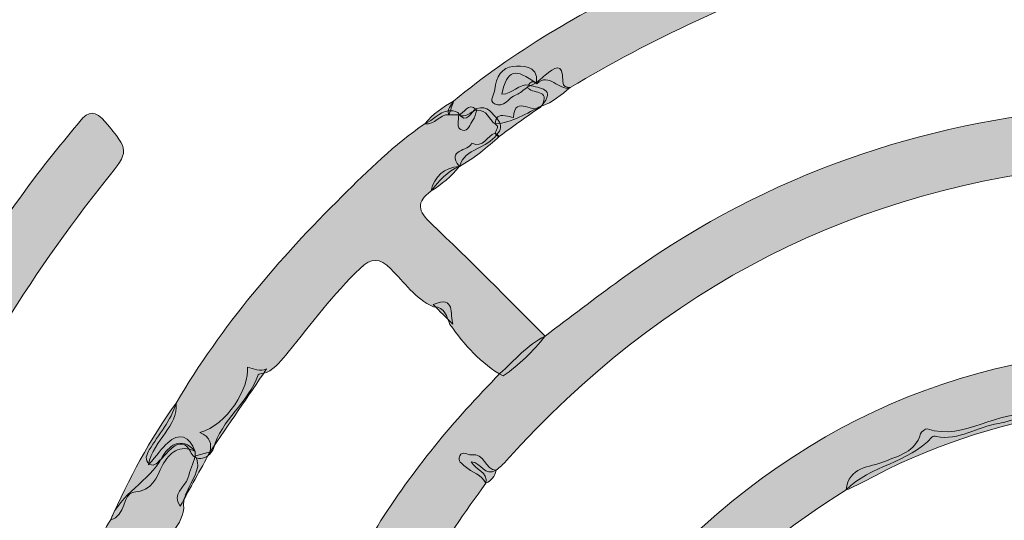
# Model space of a CAD drawing. Units: centimetres. Extents: x -160 to 240, y -223 to 178.
# Drawn here: x -99 to 21, y 39 to 101 of the extents above; entities that cross this region are included whole.
import ezdxf

# ---------------------------------------------------------------- set-up
doc = ezdxf.new("R2010")
doc.units = ezdxf.units.CM
doc.header["$MEASUREMENT"] = 0
doc.layers.add('Layer 1', color=7, linetype='Continuous')

# ---------------------------------------------------------------- blocks, each defined once
blk = doc.blocks.new('block 2')
at = {"layer": 'Layer 1', "true_color": 0x2983bc}
h = blk.add_hatch(color=142, dxfattribs=at)
h.dxf.hatch_style = 2
edge = h.paths.add_edge_path()
edge.add_spline(control_points=[(-41.03, 87.82), (-41.79, 88.36), (-42.02, 89.62), (-43.28, 89.5), (-44.05, 89.39), (-44.61, 88.46), (-45.53, 88.94), (-45.91, 88.94), (-46.29, 88.94), (-46.66, 88.95), (-46.98, 89.67), (-46.38, 90.09), (-46.1, 90.61), (-38.73, 96.68), (-30.61, 101.51), (-21.95, 105.48), (-20.8, 104.74), (-19.97, 103.57), (-18.45, 103.13), (-20.1, 103.84), (-17.87, 105.88), (-19.84, 106.47), (-18.28, 107.49), (-16.61, 108.26), (-14.8, 108.72), (-13.98, 109.02), (-13.29, 108.94), (-13.09, 107.95), (-12.82, 106.66), (-12.18, 107.58), (-11.67, 107.68), (-10.2, 107.22), (-9.77, 106.21), (-10.11, 104.86), (-7.62, 106.03), (-5.05, 107.25), (-6.51, 110.86), (-6.39, 111.27), (-6.15, 111.55), (-5.71, 111.63), (-3.28, 111.53), (-1.38, 109.98), (0.81, 109.21), (0.99, 108.83), (0.99, 108.45), (0.79, 108.08), (-0.5, 107.62), (-1.96, 107.92), (-3.2, 107.22), (-3.56, 107.11), (-3.03, 106.73), (-3.24, 107.04), (-3.28, 107.11), (-3.21, 107.18), (-3.03, 107.22), (-2.15, 107.42), (-1.31, 108), (-0.34, 107.53), (-0.24, 107.27), (-0.27, 107.04), (-0.45, 106.82), (-11.43, 103.06), (-21.92, 98.24), (-31.88, 92.26), (-33.31, 91.81), (-34.4, 94.21), (-35.95, 92.74), (-38.59, 94.74), (-39.6, 94.44), (-40.19, 91.45), (-38.94, 91.44), (-38.15, 92.8), (-36.86, 92.58), (-35.67, 92.12), (-33.45, 92.25), (-35.38, 90.01), (-35.38, 90.01), (-35.35, 90.03), (-35.35, 90.03), (-37.19, 89.15), (-38.91, 87.98), (-41.03, 87.82)], knot_values=[0, 0, 0, 0, 1, 1, 1, 2, 2, 2, 3, 3, 3, 4, 4, 4, 5, 5, 5, 6, 6, 6, 7, 7, 7, 8, 8, 8, 9, 9, 9, 10, 10, 10, 11, 11, 11, 12, 12, 12, 13, 13, 13, 14, 14, 14, 15, 15, 15, 16, 16, 16, 17, 17, 17, 18, 18, 18, 19, 19, 19, 20, 20, 20, 21, 21, 21, 22, 22, 22, 23, 23, 23, 24, 24, 24, 25, 25, 25, 26, 26, 26, 27, 27, 27, 27], degree=3, periodic=1)
at = {"layer": 'Layer 1', "true_color": 0x2e83c1}
h = blk.add_hatch(color=145, dxfattribs=at)
h.dxf.hatch_style = 2
edge = h.paths.add_edge_path()
edge.add_spline(control_points=[(-35.97, 92.88), (-36.34, 92.7), (-36.71, 92.51), (-37.09, 92.32), (-37.54, 92), (-37.95, 91.58), (-38.46, 91.4), (-39.36, 91.05), (-39.98, 89.72), (-41.11, 90.3), (-41.86, 90.69), (-41.07, 91.45), (-41.05, 92.05), (-41, 93.52), (-40.1, 94.77), (-38.85, 94.84), (-37.83, 94.89), (-35.78, 95.17), (-35.97, 92.88)], knot_values=[0, 0, 0, 0, 1, 1, 1, 2, 2, 2, 3, 3, 3, 4, 4, 4, 5, 5, 5, 6, 6, 6, 6], degree=3, periodic=1)
at = {"layer": 'Layer 1', "true_color": 0x2f87ba}
h = blk.add_hatch(color=145, dxfattribs=at)
h.dxf.hatch_style = 2
edge = h.paths.add_edge_path()
edge.add_spline(control_points=[(-35.38, 90.01), (-34.11, 92.14), (-36.66, 91.44), (-37.09, 92.32), (-36.87, 92.81), (-36.59, 93.18), (-35.97, 92.88), (-35.63, 93.17), (-35.29, 93.46), (-34.95, 93.75), (-33.8, 94.74), (-32.7, 95.5), (-32.77, 93), (-32.78, 92.31), (-32.28, 92.38), (-31.88, 92.26), (-32.97, 91.39), (-34.01, 90.45), (-35.38, 90.01)], knot_values=[0, 0, 0, 0, 1, 1, 1, 2, 2, 2, 3, 3, 3, 4, 4, 4, 5, 5, 5, 6, 6, 6, 6], degree=3, periodic=1)
at = {"layer": 'Layer 1', "true_color": 0xfdda39}
h = blk.add_hatch(color=40, dxfattribs=at)
h.dxf.hatch_style = 2
edge = h.paths.add_edge_path()
edge.add_spline(control_points=[(138.12, 16.86), (133.77, 26.85), (128.45, 36.25), (121.42, 44.62), (108.3, 60.24), (92.21, 71.48), (72.74, 77.8), (59.32, 82.16), (45.61, 84.01), (31.54, 82.74), (3.04, 80.15), (-20.62, 67.95), (-39.68, 46.68), (-40.04, 46.27), (-40.48, 45.92), (-40.89, 45.54), (-42.28, 44.7), (-42.73, 46.47), (-43.95, 46.58), (-43.48, 45.56), (-41.82, 45.37), (-42.17, 43.95), (-47.24, 36.89), (-52.15, 29.75), (-55.74, 21.77), (-60.45, 11.28), (-63.45, 0.43), (-64.84, -11.02), (-66.42, -23.96), (-65.28, -36.64), (-62.13, -49.14), (-58.82, -62.22), (-53.05, -74.26), (-44.95, -85.08), (-31.16, -103.52), (-13.27, -116.31), (8.67, -123.36), (10.45, -123.93), (12.26, -124.41), (14.07, -124.88), (14.95, -125.1), (16.17, -124.94), (16.26, -126.17), (16.41, -128.11), (16.75, -130.14), (16.01, -131.99), (15.7, -132.76), (14.65, -132.13), (13.96, -131.98), (3.1, -129.6), (-6.99, -125.32), (-16.65, -119.85), (-23.18, -116.16), (-28.92, -111.38), (-34.92, -106.95), (-37.13, -105.88), (-38.62, -103.94), (-40.44, -102.41), (-57.3, -85.13), (-67.83, -64.57), (-71.88, -40.83), (-73.68, -30.29), (-73.79, -19.66), (-72.46, -8.95), (-70.31, 8.29), (-64.54, 24.13), (-55.36, 38.76), (-51.12, 45.51), (-46.06, 51.67), (-40.44, 57.34), (-38.66, 58.93), (-37.14, 60.84), (-34.94, 61.93), (-31.89, 64.22), (-28.86, 66.53), (-25.78, 68.78), (-9.38, 80.74), (8.96, 87.6), (29.15, 89.51), (58.95, 92.34), (85.71, 84.36), (109.35, 66.24), (124.49, 54.64), (135.65, 39.75), (143.4, 22.32), (143.58, 21.91), (143.57, 21.42), (143.65, 20.96), (144.17, 18.42), (145.78, 16.2), (145.79, 13.51), (145.7, 13.25), (145.56, 13.01), (145.37, 12.81), (142.65, 11.96), (142.02, 13.66), (141.66, 15.79), (141.6, 16.2), (141.73, 17.11), (140.8, 16.71), (140.49, 16.58), (140.54, 16.06), (140.5, 15.7), (140.46, 15.43), (140.34, 15.21), (140.15, 15.03), (138.59, 14.66), (138.73, 16.17), (138.12, 16.86)], knot_values=[0, 0, 0, 0, 1, 1, 1, 2, 2, 2, 3, 3, 3, 4, 4, 4, 5, 5, 5, 6, 6, 6, 7, 7, 7, 8, 8, 8, 9, 9, 9, 10, 10, 10, 11, 11, 11, 12, 12, 12, 13, 13, 13, 14, 14, 14, 15, 15, 15, 16, 16, 16, 17, 17, 17, 18, 18, 18, 19, 19, 19, 20, 20, 20, 21, 21, 21, 22, 22, 22, 23, 23, 23, 24, 24, 24, 25, 25, 25, 26, 26, 26, 27, 27, 27, 28, 28, 28, 29, 29, 29, 30, 30, 30, 31, 31, 31, 32, 32, 32, 33, 33, 33, 34, 34, 34, 35, 35, 35, 36, 36, 36, 36], degree=3, periodic=1)
at = {"layer": 'Layer 1', "true_color": 0x2f87ba}
h = blk.add_hatch(color=145, dxfattribs=at)
h.dxf.hatch_style = 2
edge = h.paths.add_edge_path()
edge.add_spline(control_points=[(-41.03, 87.82), (-40.97, 88.59), (-40.62, 89), (-39.79, 88.83), (-39.45, 88.76), (-39.11, 88.68), (-38.77, 88.61), (-38.69, 91.64), (-36.13, 88.69), (-35.35, 90.03), (-37.07, 88.79), (-38.79, 87.56), (-40.51, 86.32), (-40.76, 86.34), (-40.94, 86.46), (-41.03, 86.7), (-40.98, 87.07), (-40.4, 87.44), (-41.03, 87.82)], knot_values=[0, 0, 0, 0, 1, 1, 1, 2, 2, 2, 3, 3, 3, 4, 4, 4, 5, 5, 5, 6, 6, 6, 6], degree=3, periodic=1)
at = {"layer": 'Layer 1', "true_color": 0x3384b7}
h = blk.add_hatch(color=145, dxfattribs=at)
h.dxf.hatch_style = 2
edge = h.paths.add_edge_path()
edge.add_spline(control_points=[(-46.1, 90.61), (-46.28, 90.05), (-46.47, 89.5), (-46.66, 88.95), (-47.81, 89.04), (-48.39, 87.64), (-49.59, 87.86), (-48.62, 89.02), (-47.42, 89.89), (-46.1, 90.61)], knot_values=[0, 0, 0, 0, 1, 1, 1, 2, 2, 2, 3, 3, 3, 3], degree=3, periodic=1)
h = blk.add_hatch(color=145, dxfattribs=at)
h.dxf.hatch_style = 2
edge = h.paths.add_edge_path()
edge.add_spline(control_points=[(-45.53, 88.94), (-44.75, 88.98), (-44.37, 90.68), (-43.28, 89.5), (-43.43, 89.08), (-43.48, 88.58), (-43.75, 88.27), (-44.14, 87.83), (-44.29, 86.84), (-45.01, 87.05), (-45.93, 87.31), (-45.38, 88.29), (-45.53, 88.94)], knot_values=[0, 0, 0, 0, 1, 1, 1, 2, 2, 2, 3, 3, 3, 4, 4, 4, 4], degree=3, periodic=1)
at = {"layer": 'Layer 1', "true_color": 0xcb5b91}
h = blk.add_hatch(color=233, dxfattribs=at)
h.dxf.hatch_style = 2
edge = h.paths.add_edge_path()
edge.add_spline(control_points=[(-129.5, -50.86), (-130.13, -49.78), (-130.02, -48.59), (-130.03, -47.41), (-130.73, -46.01), (-129.63, -44.37), (-130.62, -43.01), (-131.29, -40.14), (-131.45, -37.21), (-131.51, -34.27), (-131.2, -32.83), (-131.44, -31.37), (-131.37, -29.92), (-131.37, -25.65), (-132.01, -21.39), (-131.37, -17.13), (-131.4, -14.45), (-131.31, -11.77), (-131.41, -9.08), (-131.13, -6.74), (-131.4, -4.34), (-130.59, -2.06), (-130.13, -0.29), (-129.9, 1.52), (-129.94, 3.35), (-129.97, 4.21), (-130.04, 5.08), (-129.49, 5.83), (-128.76, 6.61), (-129.26, 7.54), (-129.16, 8.39), (-127.54, 17.9), (-125.16, 27.2), (-121.59, 36.18), (-121, 36.74), (-120.91, 37.49), (-120.85, 38.24), (-115.25, 53.98), (-107, 68.26), (-96.99, 81.57), (-95.3, 83.81), (-93.49, 85.96), (-91.72, 88.14), (-90.67, 89.45), (-89.76, 89.5), (-88.6, 88.09), (-85.67, 84.53), (-85.62, 84.59), (-88.46, 81.03), (-98.09, 68.97), (-106.06, 55.91), (-112.01, 41.65), (-112.33, 40.88), (-112.74, 40.14), (-113.12, 39.39), (-114.07, 38.21), (-114.32, 36.74), (-114.71, 35.34), (-114.73, 34.57), (-115, 33.88), (-115.45, 33.26), (-117.06, 33.8), (-117.87, 33.05), (-117.69, 31.53), (-117.39, 28.87), (-118.77, 27.8), (-121.08, 27.26), (-121.67, 27.12), (-122.79, 27.28), (-122.71, 26.19), (-122.64, 25.25), (-121.94, 24.76), (-120.96, 24.71), (-119.87, 24.66), (-119.28, 24), (-119.05, 22.97), (-119.01, 22.44), (-118.89, 21.9), (-119.24, 21.41), (-119.99, 18.38), (-120.75, 15.35), (-121.51, 12.32), (-121.75, 12.5), (-121.78, 12.78), (-121.83, 13.05), (-121.84, 12.84), (-121.82, 12.64), (-121.81, 12.44), (-121.81, 11.88), (-121.85, 11.33), (-121.75, 10.78), (-122.41, 7.13), (-123.06, 3.48), (-123.71, -0.16), (-123.38, 0.02), (-124.1, -0.32), (-123.92, 0.01), (-123.74, 0.34), (-123.93, 0.56), (-123.98, 0.19), (-124.13, -0.79), (-124.12, -1.78), (-123.95, -2.76), (-124.25, -5.43), (-124.11, -8.15), (-124.82, -10.78), (-125.59, -12.32), (-125.02, -13.97), (-125.19, -15.56), (-125.19, -20.52), (-125.2, -25.47), (-125.19, -30.42), (-125.45, -31.32), (-125.93, -31.1), (-126.29, -30.55), (-126.89, -29.64), (-126.75, -28.57), (-126.81, -27.55), (-127.04, -23.58), (-126.3, -19.6), (-126.73, -16.26), (-126.88, -23.06), (-126.46, -30.51), (-127.89, -37.91), (-126.7, -36.83), (-126.93, -35.51), (-126.79, -34.26), (-126.68, -33.2), (-126.99, -31.94), (-125.62, -31.38), (-124.75, -32.33), (-125.54, -33.7), (-124.8, -34.68), (-124.42, -35.64), (-124.85, -36.69), (-124.47, -37.66), (-124.22, -40.05), (-123.97, -42.45), (-123.72, -44.84), (-123.58, -45.51), (-123.09, -46.46), (-124.09, -46.62), (-124.82, -46.74), (-124.93, -45.74), (-124.86, -45.12), (-124.72, -43.82), (-125.84, -42.65), (-125.18, -41.33), (-125.65, -42.23), (-125.25, -43.06), (-125.03, -43.93), (-124.81, -44.74), (-124.8, -46.12), (-125.57, -46.12), (-127.73, -46.12), (-127.02, -47.29), (-126.61, -48.23), (-125.84, -50.01), (-126.38, -50.84), (-128.27, -50.92), (-128.67, -50.91), (-129.06, -50.51), (-129.5, -50.86)], knot_values=[0, 0, 0, 0, 1, 1, 1, 2, 2, 2, 3, 3, 3, 4, 4, 4, 5, 5, 5, 6, 6, 6, 7, 7, 7, 8, 8, 8, 9, 9, 9, 10, 10, 10, 11, 11, 11, 12, 12, 12, 13, 13, 13, 14, 14, 14, 15, 15, 15, 16, 16, 16, 17, 17, 17, 18, 18, 18, 19, 19, 19, 20, 20, 20, 21, 21, 21, 22, 22, 22, 23, 23, 23, 24, 24, 24, 25, 25, 25, 26, 26, 26, 27, 27, 27, 28, 28, 28, 29, 29, 29, 30, 30, 30, 31, 31, 31, 32, 32, 32, 33, 33, 33, 34, 34, 34, 35, 35, 35, 36, 36, 36, 37, 37, 37, 38, 38, 38, 39, 39, 39, 40, 40, 40, 41, 41, 41, 42, 42, 42, 43, 43, 43, 44, 44, 44, 45, 45, 45, 46, 46, 46, 47, 47, 47, 48, 48, 48, 49, 49, 49, 50, 50, 50, 51, 51, 51, 52, 52, 52, 53, 53, 53, 54, 54, 54, 54], degree=3, periodic=1)
at = {"layer": 'Layer 1', "true_color": 0x2883bd}
h = blk.add_hatch(color=142, dxfattribs=at)
h.dxf.hatch_style = 2
edge = h.paths.add_edge_path()
edge.add_spline(control_points=[(-34.94, 61.93), (-36.4, 60.04), (-38.09, 58.4), (-40.06, 57.05), (-42.79, 58.57), (-44.74, 60.87), (-46.55, 63.33), (-46.95, 64.3), (-47.11, 65.49), (-48.55, 65.5), (-50.78, 66.5), (-52.13, 68.49), (-53.77, 70.13), (-55.12, 71.48), (-56.09, 71.54), (-57.51, 70.18), (-60.78, 67.05), (-63.46, 63.45), (-66.3, 59.96), (-67.07, 59.01), (-67.78, 58.02), (-68.92, 57.47), (-69.26, 57.33), (-69.9, 57.34), (-69.95, 57.21), (-71.1, 53.79), (-74.47, 51.72), (-75.4, 48.19), (-75.51, 47.94), (-75.66, 47.71), (-75.84, 47.51), (-76.4, 47.01), (-77.01, 46.78), (-77.73, 47.17), (-77.92, 47.36), (-78.08, 47.58), (-78.21, 47.81), (-78.75, 48.91), (-79.53, 49), (-80.44, 48.28), (-80.95, 47.88), (-81.32, 47.33), (-81.8, 46.9), (-82.19, 46.54), (-82.59, 45.91), (-83.18, 46.3), (-83.87, 46.76), (-83.58, 47.45), (-83.24, 48.02), (-82.11, 49.91), (-80.59, 51.58), (-79.95, 53.75), (-74.42, 63.15), (-67.41, 71.37), (-59.68, 79.01), (-56.5, 82.16), (-53.32, 85.32), (-49.59, 87.86), (-48.57, 88.26), (-47.89, 89.28), (-46.73, 89.43), (-46.33, 89.48), (-45.94, 89.41), (-45.58, 89.21), (-44.41, 87.55), (-44.01, 89.39), (-43.28, 89.72), (-41.94, 90.11), (-41.36, 89.1), (-40.66, 88.3), (-40.2, 87.66), (-40.26, 87.06), (-40.84, 86.52), (-41.97, 84.79), (-44.71, 84.92), (-45.37, 82.63), (-45.37, 82.63), (-45.42, 82.65), (-45.42, 82.65), (-46.88, 82.01), (-47.89, 80.86), (-48.85, 79.65), (-50.68, 78.27), (-50.48, 77.19), (-48.8, 75.61), (-44.06, 71.17), (-39.54, 66.51), (-34.94, 61.93)], knot_values=[0, 0, 0, 0, 1, 1, 1, 2, 2, 2, 3, 3, 3, 4, 4, 4, 5, 5, 5, 6, 6, 6, 7, 7, 7, 8, 8, 8, 9, 9, 9, 10, 10, 10, 11, 11, 11, 12, 12, 12, 13, 13, 13, 14, 14, 14, 15, 15, 15, 16, 16, 16, 17, 17, 17, 18, 18, 18, 19, 19, 19, 20, 20, 20, 21, 21, 21, 22, 22, 22, 23, 23, 23, 24, 24, 24, 25, 25, 25, 26, 26, 26, 27, 27, 27, 28, 28, 28, 29, 29, 29, 29], degree=3, periodic=1)
at = {"layer": 'Layer 1', "true_color": 0x3384b7}
h = blk.add_hatch(color=145, dxfattribs=at)
h.dxf.hatch_style = 2
edge = h.paths.add_edge_path()
edge.add_spline(control_points=[(-41.03, 86.7), (-40.86, 86.57), (-40.68, 86.44), (-40.51, 86.32), (-42.02, 84.95), (-43.57, 83.63), (-45.38, 82.63), (-47.08, 84.76), (-44.24, 84.47), (-43.86, 85.49), (-42.45, 84.79), (-42.01, 86.39), (-41.03, 86.7)], knot_values=[0, 0, 0, 0, 1, 1, 1, 2, 2, 2, 3, 3, 3, 4, 4, 4, 4], degree=3, periodic=1)
h = blk.add_hatch(color=145, dxfattribs=at)
h.dxf.hatch_style = 2
edge = h.paths.add_edge_path()
edge.add_spline(control_points=[(-48.85, 79.65), (-48.43, 81.47), (-47.26, 82.45), (-45.42, 82.65), (-46.34, 81.39), (-47.54, 80.46), (-48.85, 79.65)], knot_values=[0, 0, 0, 0, 1, 1, 1, 2, 2, 2, 2], degree=3, periodic=1)
at = {"layer": 'Layer 1', "true_color": 0x3383b4}
h = blk.add_hatch(color=145, dxfattribs=at)
h.dxf.hatch_style = 2
edge = h.paths.add_edge_path()
edge.add_spline(control_points=[(-46.17, 63.36), (-46.97, 64.16), (-47.78, 64.96), (-48.58, 65.76), (-45.76, 66.98), (-46.63, 64.51), (-46.17, 63.36)], knot_values=[0, 0, 0, 0, 1, 1, 1, 2, 2, 2, 2], degree=3, periodic=1)
at = {"layer": 'Layer 1', "true_color": 0x4b9c3d}
h = blk.add_hatch(color=95, dxfattribs=at)
h.dxf.hatch_style = 2
edge = h.paths.add_edge_path()
edge.add_spline(control_points=[(-32.6, 1.14), (-34.53, 1.06), (-36.58, 1.58), (-38.21, 0.01), (-40.02, 2.17), (-37.83, 3.88), (-37.31, 5.63), (-36.76, 7.5), (-36.31, 9.49), (-35.4, 11.27), (-31.01, 21.93), (-24.28, 30.95), (-15.77, 38.6), (3.47, 55.94), (26.12, 62.52), (51.7, 59.56), (51.97, 59.53), (52.21, 59.35), (52.47, 59.25), (53.44, 58.04), (54.94, 58.82), (56.11, 58.3), (56.51, 58.12), (57.09, 58.39), (57.39, 57.94), (57.71, 57.45), (57.33, 57.09), (57.02, 56.75), (57.29, 56.55), (57.4, 56.86), (57.56, 56.95), (57.98, 57.17), (58.45, 57.5), (58.86, 57.35), (60.11, 56.89), (61.85, 58.04), (62.67, 56.2), (61.99, 54.91), (60.78, 54.09), (61.71, 52.01), (62.51, 50.24), (60.3, 51.01), (59.55, 51.24), (56.61, 52.1), (53.61, 52.6), (50.61, 53.13), (49.87, 53.26), (49.12, 53.17), (48.38, 53.22), (47.82, 53.25), (47.11, 53.26), (47.45, 54.11), (47.64, 54.58), (48.32, 55.04), (47.16, 54.54), (45.65, 53.9), (44.05, 53.88), (42.47, 54.06), (38.15, 54.56), (33.99, 53.04), (29.69, 53.13), (28.13, 53.16), (26.56, 52.55), (25.07, 53.48), (24.91, 53.58), (24.75, 53.67), (24.57, 53.71), (26.31, 51.97), (24.79, 52.2), (23.61, 52.03), (22.52, 51.88), (21.43, 51.41), (20.39, 51.25), (17.83, 50.86), (15.56, 49.1), (12.81, 49.67), (12.64, 49.71), (12.37, 49.72), (12.27, 49.6), (9.45, 46.37), (4.75, 46.19), (1.83, 43.13), (-11.97, 34.64), (-22.55, 23.27), (-29.21, 8.4), (-30.19, 6.19), (-31.08, 3.93), (-32.01, 1.7), (-32.22, 1.52), (-32.27, 1.18), (-32.6, 1.14)], knot_values=[0, 0, 0, 0, 1, 1, 1, 2, 2, 2, 3, 3, 3, 4, 4, 4, 5, 5, 5, 6, 6, 6, 7, 7, 7, 8, 8, 8, 9, 9, 9, 10, 10, 10, 11, 11, 11, 12, 12, 12, 13, 13, 13, 14, 14, 14, 15, 15, 15, 16, 16, 16, 17, 17, 17, 18, 18, 18, 19, 19, 19, 20, 20, 20, 21, 21, 21, 22, 22, 22, 23, 23, 23, 24, 24, 24, 25, 25, 25, 26, 26, 26, 27, 27, 27, 28, 28, 28, 29, 29, 29, 30, 30, 30, 30], degree=3, periodic=1)
at = {"layer": 'Layer 1', "true_color": 0x2d84b8}
h = blk.add_hatch(color=145, dxfattribs=at)
h.dxf.hatch_style = 2
edge = h.paths.add_edge_path()
edge.add_spline(control_points=[(-68.91, 57.92), (-71.22, 54.53), (-73.53, 51.14), (-75.84, 47.75), (-75.6, 48.77), (-75.77, 49.64), (-77.08, 50.13), (-73.7, 51.06), (-71, 55.6), (-71.25, 58.13), (-70.47, 57.96), (-69.72, 57.52), (-68.91, 57.92)], knot_values=[0, 0, 0, 0, 1, 1, 1, 2, 2, 2, 3, 3, 3, 4, 4, 4, 4], degree=3, periodic=1)
at = {"layer": 'Layer 1', "true_color": 0x4d9b40}
h = blk.add_hatch(color=95, dxfattribs=at)
h.dxf.hatch_style = 2
edge = h.paths.add_edge_path()
edge.add_spline(control_points=[(85.16, 46.77), (83.69, 47.1), (83.59, 45.98), (83.37, 45.03), (83.07, 43.8), (83.97, 43.94), (84.66, 44.04), (85.23, 44.12), (85.41, 44.14), (85.45, 43.41), (85.52, 42.04), (86.4, 41.43), (87.72, 41.89), (88.88, 42.29), (88.92, 41.48), (89.17, 40.8), (89.38, 40.25), (89.55, 39.73), (89.01, 39.28), (88.35, 38.74), (87.68, 38.79), (86.96, 39.21), (85.61, 39.99), (85.06, 42.14), (82.8, 41.55), (83.29, 40.03), (85.7, 40.16), (85.62, 38.26), (83.37, 39.77), (81.12, 41.28), (78.87, 42.78), (78.9, 42.97), (79.01, 43.17), (78.97, 43.32), (77.97, 46.64), (77.97, 46.64), (81.65, 47.28), (79.93, 48.23), (78.31, 49.17), (76.49, 49.69), (76.36, 49.8), (76.23, 49.93), (76.09, 50.05), (76.03, 49.87), (76.16, 49.67), (76.02, 49.49), (75, 48.78), (73.92, 48.82), (73.53, 50.01), (73.07, 51.37), (72.1, 51.2), (71.13, 51.32), (70.45, 51.45), (70.2, 52.04), (70.01, 52.94), (69.48, 51.78), (70.34, 51.21), (70.12, 50.49), (69.95, 49.88), (69.4, 49.7), (68.88, 49.43), (69.9, 48.05), (73.08, 49.15), (72.68, 46.15), (66.67, 48.45), (60.71, 50.81), (54.31, 51.96), (36.56, 55.17), (19.74, 52.68), (3.84, 44.09), (3.19, 43.74), (2.5, 43.45), (1.83, 43.13), (2.07, 46.03), (4.69, 45.86), (6.5, 46.61), (8.3, 47.37), (10.25, 47.75), (10.89, 49.99), (10.97, 50.25), (11.5, 50.65), (11.7, 50.58), (16.36, 49.09), (20.23, 53.07), (24.9, 52.32), (24.26, 53.4), (22.95, 52.47), (22.31, 53.91), (23.44, 54.23), (23.9, 55.17), (25.7, 54.05), (28.05, 52.58), (31.29, 53.03), (33.85, 53.78), (35.89, 54.38), (37.82, 54.67), (39.83, 54.57), (42.92, 54.4), (45.94, 55.1), (49.02, 55.21), (49.01, 54.3), (47.7, 54.71), (47.92, 53.47), (52.54, 53.97), (56.92, 52.38), (61.47, 51.19), (61.54, 52.8), (60.14, 52.65), (59.24, 53.47), (60.94, 53.85), (60.59, 56.24), (62.55, 56.3), (64.6, 56.75), (66.3, 55.4), (68.22, 55.19), (74.35, 53.34), (79.93, 50.39), (85.16, 46.77)], knot_values=[0, 0, 0, 0, 1, 1, 1, 2, 2, 2, 3, 3, 3, 4, 4, 4, 5, 5, 5, 6, 6, 6, 7, 7, 7, 8, 8, 8, 9, 9, 9, 10, 10, 10, 11, 11, 11, 12, 12, 12, 13, 13, 13, 14, 14, 14, 15, 15, 15, 16, 16, 16, 17, 17, 17, 18, 18, 18, 19, 19, 19, 20, 20, 20, 21, 21, 21, 22, 22, 22, 23, 23, 23, 24, 24, 24, 25, 25, 25, 26, 26, 26, 27, 27, 27, 28, 28, 28, 29, 29, 29, 30, 30, 30, 31, 31, 31, 32, 32, 32, 33, 33, 33, 34, 34, 34, 35, 35, 35, 36, 36, 36, 37, 37, 37, 38, 38, 38, 39, 39, 39, 39], degree=3, periodic=1)
at = {"layer": 'Layer 1', "true_color": 0x2d84b8}
h = blk.add_hatch(color=145, dxfattribs=at)
h.dxf.hatch_style = 2
edge = h.paths.add_edge_path()
edge.add_spline(control_points=[(-77.62, 47.85), (-79.57, 48.75), (-80.74, 47.73), (-81.61, 46.15), (-82.43, 44.67), (-82.74, 43.02), (-85.14, 42.85), (-86.46, 42.76), (-86.11, 39.91), (-87.97, 39.46), (-85.74, 44.47), (-83.17, 49.29), (-79.95, 53.75), (-79.69, 50.83), (-82.66, 49.42), (-83.35, 46.19), (-82.31, 47.39), (-81.7, 48.21), (-80.97, 48.9), (-79.63, 50.18), (-78.29, 49.73), (-77.62, 47.85)], knot_values=[0, 0, 0, 0, 1, 1, 1, 2, 2, 2, 3, 3, 3, 4, 4, 4, 5, 5, 5, 6, 6, 6, 7, 7, 7, 7], degree=3, periodic=1)
at = {"layer": 'Layer 1', "true_color": 0x2983bd}
h = blk.add_hatch(color=142, dxfattribs=at)
h.dxf.hatch_style = 2
edge = h.paths.add_edge_path()
edge.add_spline(control_points=[(-77.62, 47.85), (-77.62, 47.66), (-77.62, 47.48), (-77.62, 47.29), (-76.95, 46.17), (-77.54, 45.21), (-78, 44.22), (-78.48, 43.16), (-79.24, 42.18), (-79, 40.89), (-79.18, 39.66), (-79.76, 38.64), (-80.61, 37.77), (-81.94, 36.41), (-83.49, 35.58), (-84.1, 33.24), (-84.54, 31.53), (-84.09, 29.31), (-85.62, 27.85), (-86.69, 25.45), (-87.5, 22.86), (-90.56, 22.12), (-91.99, 21.77), (-92.12, 20.48), (-92.14, 19.23), (-92.89, 17.09), (-92.38, 14.94), (-92.19, 12.8), (-92.21, 12.66), (-92.23, 12.53), (-92.25, 12.39), (-92.39, 11.42), (-91.97, 10.39), (-92.52, 9.46), (-93.62, 9.66), (-92.9, 10.69), (-93.26, 10.99), (-94.14, 11.72), (-93.53, 13.29), (-94.59, 13.61), (-96, 14.03), (-95.23, 11.8), (-96.47, 11.7), (-97.2, 12.77), (-96.27, 14.14), (-97.15, 15.14), (-95.77, 20.56), (-94.14, 25.9), (-91.71, 30.96), (-90.52, 32.5), (-89.14, 33.96), (-89.49, 36.15), (-89.24, 37.38), (-88.63, 38.43), (-87.97, 39.46), (-86.78, 42.74), (-83.27, 44.09), (-81.67, 47.12), (-81, 48.39), (-79.36, 49.84), (-77.62, 47.85)], knot_values=[0, 0, 0, 0, 1, 1, 1, 2, 2, 2, 3, 3, 3, 4, 4, 4, 5, 5, 5, 6, 6, 6, 7, 7, 7, 8, 8, 8, 9, 9, 9, 10, 10, 10, 11, 11, 11, 12, 12, 12, 13, 13, 13, 14, 14, 14, 15, 15, 15, 16, 16, 16, 17, 17, 17, 18, 18, 18, 19, 19, 19, 20, 20, 20, 20], degree=3, periodic=1)
at = {"layer": 'Layer 1', "true_color": 0x2d84b8}
h = blk.add_hatch(color=145, dxfattribs=at)
h.dxf.hatch_style = 2
edge = h.paths.add_edge_path()
edge.add_spline(control_points=[(-75.8, 47.79), (-77.02, 45.57), (-78.25, 43.36), (-79.47, 41.14), (-80.6, 42.64), (-78.85, 43.46), (-78.52, 44.58), (-78.26, 45.46), (-77.89, 46.37), (-77.62, 47.29), (-77.01, 47.46), (-76.41, 47.62), (-75.8, 47.79)], knot_values=[0, 0, 0, 0, 1, 1, 1, 2, 2, 2, 3, 3, 3, 4, 4, 4, 4], degree=3, periodic=1)
at = {"layer": 'Layer 1', "true_color": 0xf8dd3f}
h = blk.add_hatch(color=53, dxfattribs=at)
h.dxf.hatch_style = 2
edge = h.paths.add_edge_path()
edge.add_spline(control_points=[(-42.17, 43.95), (-42.67, 45.04), (-43.89, 45.25), (-44.68, 46), (-45.08, 46.37), (-45.67, 46.66), (-45.35, 47.29), (-44.99, 48), (-44.38, 47.33), (-43.93, 47.42), (-42.29, 47.74), (-42.27, 45.55), (-40.89, 45.54), (-41.07, 44.81), (-41.46, 44.25), (-42.17, 43.95)], knot_values=[0, 0, 0, 0, 1, 1, 1, 2, 2, 2, 3, 3, 3, 4, 4, 4, 5, 5, 5, 5], degree=3, periodic=1)
at = {"layer": 'Layer 1', "lineweight": 0}
for points, knots in [([(-41.03, 87.82), (-41.79, 88.36), (-42.02, 89.62), (-43.28, 89.5), (-44.05, 89.39), (-44.61, 88.46), (-45.53, 88.94), (-45.91, 88.94), (-46.29, 88.94), (-46.66, 88.95), (-46.98, 89.67), (-46.38, 90.09), (-46.1, 90.61), (-38.73, 96.68), (-30.61, 101.51), (-21.95, 105.48), (-20.8, 104.74), (-19.97, 103.57), (-18.45, 103.13), (-20.1, 103.84), (-17.87, 105.88), (-19.84, 106.47), (-18.28, 107.49), (-16.61, 108.26), (-14.8, 108.72), (-13.98, 109.02), (-13.29, 108.94), (-13.09, 107.95), (-12.82, 106.66), (-12.18, 107.58), (-11.67, 107.68), (-10.2, 107.22), (-9.77, 106.21), (-10.11, 104.86), (-7.62, 106.03), (-5.05, 107.25), (-6.51, 110.86), (-6.39, 111.27), (-6.15, 111.55), (-5.71, 111.63), (-3.28, 111.53), (-1.38, 109.98), (0.81, 109.21), (0.99, 108.83), (0.99, 108.45), (0.79, 108.08), (-0.5, 107.62), (-1.96, 107.92), (-3.2, 107.22), (-3.56, 107.11), (-3.03, 106.73), (-3.24, 107.04), (-3.28, 107.11), (-3.21, 107.18), (-3.03, 107.22), (-2.15, 107.42), (-1.31, 108), (-0.34, 107.53), (-0.24, 107.27), (-0.27, 107.04), (-0.45, 106.82), (-11.43, 103.06), (-21.92, 98.24), (-31.88, 92.26), (-33.31, 91.81), (-34.4, 94.21), (-35.95, 92.74), (-38.59, 94.74), (-39.6, 94.44), (-40.19, 91.45), (-38.94, 91.44), (-38.15, 92.8), (-36.86, 92.58), (-35.67, 92.12), (-33.45, 92.25), (-35.38, 90.01), (-35.38, 90.01), (-35.35, 90.03), (-35.35, 90.03), (-37.19, 89.15), (-38.91, 87.98), (-41.03, 87.82)], [0, 0, 0, 0, 1, 1, 1, 2, 2, 2, 3, 3, 3, 4, 4, 4, 5, 5, 5, 6, 6, 6, 7, 7, 7, 8, 8, 8, 9, 9, 9, 10, 10, 10, 11, 11, 11, 12, 12, 12, 13, 13, 13, 14, 14, 14, 15, 15, 15, 16, 16, 16, 17, 17, 17, 18, 18, 18, 19, 19, 19, 20, 20, 20, 21, 21, 21, 22, 22, 22, 23, 23, 23, 24, 24, 24, 25, 25, 25, 26, 26, 26, 27, 27, 27, 27]), ([(-35.97, 92.88), (-36.34, 92.7), (-36.71, 92.51), (-37.09, 92.32), (-37.54, 92), (-37.95, 91.58), (-38.46, 91.4), (-39.36, 91.05), (-39.98, 89.72), (-41.11, 90.3), (-41.86, 90.69), (-41.07, 91.45), (-41.05, 92.05), (-41, 93.52), (-40.1, 94.77), (-38.85, 94.84), (-37.83, 94.89), (-35.78, 95.17), (-35.97, 92.88)], [0, 0, 0, 0, 1, 1, 1, 2, 2, 2, 3, 3, 3, 4, 4, 4, 5, 5, 5, 6, 6, 6, 6]), ([(-35.38, 90.01), (-34.11, 92.14), (-36.66, 91.44), (-37.09, 92.32), (-36.87, 92.81), (-36.59, 93.18), (-35.97, 92.88), (-35.63, 93.17), (-35.29, 93.46), (-34.95, 93.75), (-33.8, 94.74), (-32.7, 95.5), (-32.77, 93), (-32.78, 92.31), (-32.28, 92.38), (-31.88, 92.26), (-32.97, 91.39), (-34.01, 90.45), (-35.38, 90.01)], [0, 0, 0, 0, 1, 1, 1, 2, 2, 2, 3, 3, 3, 4, 4, 4, 5, 5, 5, 6, 6, 6, 6]), ([(138.12, 16.86), (133.77, 26.85), (128.45, 36.25), (121.42, 44.62), (108.3, 60.24), (92.21, 71.48), (72.74, 77.8), (59.32, 82.16), (45.61, 84.01), (31.54, 82.74), (3.04, 80.15), (-20.62, 67.95), (-39.68, 46.68), (-40.04, 46.27), (-40.48, 45.92), (-40.89, 45.54), (-42.28, 44.7), (-42.73, 46.47), (-43.95, 46.58), (-43.48, 45.56), (-41.82, 45.37), (-42.17, 43.95), (-47.24, 36.89), (-52.15, 29.75), (-55.74, 21.77), (-60.45, 11.28), (-63.45, 0.43), (-64.84, -11.02), (-66.42, -23.96), (-65.28, -36.64), (-62.13, -49.14), (-58.82, -62.22), (-53.05, -74.26), (-44.95, -85.08), (-31.16, -103.52), (-13.27, -116.31), (8.67, -123.36), (10.45, -123.93), (12.26, -124.41), (14.07, -124.88), (14.95, -125.1), (16.17, -124.94), (16.26, -126.17), (16.41, -128.11), (16.75, -130.14), (16.01, -131.99), (15.7, -132.76), (14.65, -132.13), (13.96, -131.98), (3.1, -129.6), (-6.99, -125.32), (-16.65, -119.85), (-23.18, -116.16), (-28.92, -111.38), (-34.92, -106.95), (-37.13, -105.88), (-38.62, -103.94), (-40.44, -102.41), (-57.3, -85.13), (-67.83, -64.57), (-71.88, -40.83), (-73.68, -30.29), (-73.79, -19.66), (-72.46, -8.95), (-70.31, 8.29), (-64.54, 24.13), (-55.36, 38.76), (-51.12, 45.51), (-46.06, 51.67), (-40.44, 57.34), (-38.66, 58.93), (-37.14, 60.84), (-34.94, 61.93), (-31.89, 64.22), (-28.86, 66.53), (-25.78, 68.78), (-9.38, 80.74), (8.96, 87.6), (29.15, 89.51), (58.95, 92.34), (85.71, 84.36), (109.35, 66.24), (124.49, 54.64), (135.65, 39.75), (143.4, 22.32), (143.58, 21.91), (143.57, 21.42), (143.65, 20.96), (144.17, 18.42), (145.78, 16.2), (145.79, 13.51), (145.7, 13.25), (145.56, 13.01), (145.37, 12.81), (142.65, 11.96), (142.02, 13.66), (141.66, 15.79), (141.6, 16.2), (141.73, 17.11), (140.8, 16.71), (140.49, 16.58), (140.54, 16.06), (140.5, 15.7), (140.46, 15.43), (140.34, 15.21), (140.15, 15.03), (138.59, 14.66), (138.73, 16.17), (138.12, 16.86)], [0, 0, 0, 0, 1, 1, 1, 2, 2, 2, 3, 3, 3, 4, 4, 4, 5, 5, 5, 6, 6, 6, 7, 7, 7, 8, 8, 8, 9, 9, 9, 10, 10, 10, 11, 11, 11, 12, 12, 12, 13, 13, 13, 14, 14, 14, 15, 15, 15, 16, 16, 16, 17, 17, 17, 18, 18, 18, 19, 19, 19, 20, 20, 20, 21, 21, 21, 22, 22, 22, 23, 23, 23, 24, 24, 24, 25, 25, 25, 26, 26, 26, 27, 27, 27, 28, 28, 28, 29, 29, 29, 30, 30, 30, 31, 31, 31, 32, 32, 32, 33, 33, 33, 34, 34, 34, 35, 35, 35, 36, 36, 36, 36]), ([(-41.03, 87.82), (-40.97, 88.59), (-40.62, 89), (-39.79, 88.83), (-39.45, 88.76), (-39.11, 88.68), (-38.77, 88.61), (-38.69, 91.64), (-36.13, 88.69), (-35.35, 90.03), (-37.07, 88.79), (-38.79, 87.56), (-40.51, 86.32), (-40.76, 86.34), (-40.94, 86.46), (-41.03, 86.7), (-40.98, 87.07), (-40.4, 87.44), (-41.03, 87.82)], [0, 0, 0, 0, 1, 1, 1, 2, 2, 2, 3, 3, 3, 4, 4, 4, 5, 5, 5, 6, 6, 6, 6]), ([(-46.1, 90.61), (-46.28, 90.05), (-46.47, 89.5), (-46.66, 88.95), (-47.81, 89.04), (-48.39, 87.64), (-49.59, 87.86), (-48.62, 89.02), (-47.42, 89.89), (-46.1, 90.61)], [0, 0, 0, 0, 1, 1, 1, 2, 2, 2, 3, 3, 3, 3]), ([(-45.53, 88.94), (-44.75, 88.98), (-44.37, 90.68), (-43.28, 89.5), (-43.43, 89.08), (-43.48, 88.58), (-43.75, 88.27), (-44.14, 87.83), (-44.29, 86.84), (-45.01, 87.05), (-45.93, 87.31), (-45.38, 88.29), (-45.53, 88.94)], [0, 0, 0, 0, 1, 1, 1, 2, 2, 2, 3, 3, 3, 4, 4, 4, 4]), ([(-129.5, -50.86), (-130.13, -49.78), (-130.02, -48.59), (-130.03, -47.41), (-130.73, -46.01), (-129.63, -44.37), (-130.62, -43.01), (-131.29, -40.14), (-131.45, -37.21), (-131.51, -34.27), (-131.2, -32.83), (-131.44, -31.37), (-131.37, -29.92), (-131.37, -25.65), (-132.01, -21.39), (-131.37, -17.13), (-131.4, -14.45), (-131.31, -11.77), (-131.41, -9.08), (-131.13, -6.74), (-131.4, -4.34), (-130.59, -2.06), (-130.13, -0.29), (-129.9, 1.52), (-129.94, 3.35), (-129.97, 4.21), (-130.04, 5.08), (-129.49, 5.83), (-128.76, 6.61), (-129.26, 7.54), (-129.16, 8.39), (-127.54, 17.9), (-125.16, 27.2), (-121.59, 36.18), (-121, 36.74), (-120.91, 37.49), (-120.85, 38.24), (-115.25, 53.98), (-107, 68.26), (-96.99, 81.57), (-95.3, 83.81), (-93.49, 85.96), (-91.72, 88.14), (-90.67, 89.45), (-89.76, 89.5), (-88.6, 88.09), (-85.67, 84.53), (-85.62, 84.59), (-88.46, 81.03), (-98.09, 68.97), (-106.06, 55.91), (-112.01, 41.65), (-112.33, 40.88), (-112.74, 40.14), (-113.12, 39.39), (-114.07, 38.21), (-114.32, 36.74), (-114.71, 35.34), (-114.73, 34.57), (-115, 33.88), (-115.45, 33.26), (-117.06, 33.8), (-117.87, 33.05), (-117.69, 31.53), (-117.39, 28.87), (-118.77, 27.8), (-121.08, 27.26), (-121.67, 27.12), (-122.79, 27.28), (-122.71, 26.19), (-122.64, 25.25), (-121.94, 24.76), (-120.96, 24.71), (-119.87, 24.66), (-119.28, 24), (-119.05, 22.97), (-119.01, 22.44), (-118.89, 21.9), (-119.24, 21.41), (-119.99, 18.38), (-120.75, 15.35), (-121.51, 12.32), (-121.75, 12.5), (-121.78, 12.78), (-121.83, 13.05), (-121.84, 12.84), (-121.82, 12.64), (-121.81, 12.44), (-121.81, 11.88), (-121.85, 11.33), (-121.75, 10.78), (-122.41, 7.13), (-123.06, 3.48), (-123.71, -0.16), (-123.38, 0.02), (-124.1, -0.32), (-123.92, 0.01), (-123.74, 0.34), (-123.93, 0.56), (-123.98, 0.19), (-124.13, -0.79), (-124.12, -1.78), (-123.95, -2.76), (-124.25, -5.43), (-124.11, -8.15), (-124.82, -10.78), (-125.59, -12.32), (-125.02, -13.97), (-125.19, -15.56), (-125.19, -20.52), (-125.2, -25.47), (-125.19, -30.42), (-125.45, -31.32), (-125.93, -31.1), (-126.29, -30.55), (-126.89, -29.64), (-126.75, -28.57), (-126.81, -27.55), (-127.04, -23.58), (-126.3, -19.6), (-126.73, -16.26), (-126.88, -23.06), (-126.46, -30.51), (-127.89, -37.91), (-126.7, -36.83), (-126.93, -35.51), (-126.79, -34.26), (-126.68, -33.2), (-126.99, -31.94), (-125.62, -31.38), (-124.75, -32.33), (-125.54, -33.7), (-124.8, -34.68), (-124.42, -35.64), (-124.85, -36.69), (-124.47, -37.66), (-124.22, -40.05), (-123.97, -42.45), (-123.72, -44.84), (-123.58, -45.51), (-123.09, -46.46), (-124.09, -46.62), (-124.82, -46.74), (-124.93, -45.74), (-124.86, -45.12), (-124.72, -43.82), (-125.84, -42.65), (-125.18, -41.33), (-125.65, -42.23), (-125.25, -43.06), (-125.03, -43.93), (-124.81, -44.74), (-124.8, -46.12), (-125.57, -46.12), (-127.73, -46.12), (-127.02, -47.29), (-126.61, -48.23), (-125.84, -50.01), (-126.38, -50.84), (-128.27, -50.92), (-128.67, -50.91), (-129.06, -50.51), (-129.5, -50.86)], [0, 0, 0, 0, 1, 1, 1, 2, 2, 2, 3, 3, 3, 4, 4, 4, 5, 5, 5, 6, 6, 6, 7, 7, 7, 8, 8, 8, 9, 9, 9, 10, 10, 10, 11, 11, 11, 12, 12, 12, 13, 13, 13, 14, 14, 14, 15, 15, 15, 16, 16, 16, 17, 17, 17, 18, 18, 18, 19, 19, 19, 20, 20, 20, 21, 21, 21, 22, 22, 22, 23, 23, 23, 24, 24, 24, 25, 25, 25, 26, 26, 26, 27, 27, 27, 28, 28, 28, 29, 29, 29, 30, 30, 30, 31, 31, 31, 32, 32, 32, 33, 33, 33, 34, 34, 34, 35, 35, 35, 36, 36, 36, 37, 37, 37, 38, 38, 38, 39, 39, 39, 40, 40, 40, 41, 41, 41, 42, 42, 42, 43, 43, 43, 44, 44, 44, 45, 45, 45, 46, 46, 46, 47, 47, 47, 48, 48, 48, 49, 49, 49, 50, 50, 50, 51, 51, 51, 52, 52, 52, 53, 53, 53, 54, 54, 54, 54]), ([(-34.94, 61.93), (-36.4, 60.04), (-38.09, 58.4), (-40.06, 57.05), (-42.79, 58.57), (-44.74, 60.87), (-46.55, 63.33), (-46.95, 64.3), (-47.11, 65.49), (-48.55, 65.5), (-50.78, 66.5), (-52.13, 68.49), (-53.77, 70.13), (-55.12, 71.48), (-56.09, 71.54), (-57.51, 70.18), (-60.78, 67.05), (-63.46, 63.45), (-66.3, 59.96), (-67.07, 59.01), (-67.78, 58.02), (-68.92, 57.47), (-69.26, 57.33), (-69.9, 57.34), (-69.95, 57.21), (-71.1, 53.79), (-74.47, 51.72), (-75.4, 48.19), (-75.51, 47.94), (-75.66, 47.71), (-75.84, 47.51), (-76.4, 47.01), (-77.01, 46.78), (-77.73, 47.17), (-77.92, 47.36), (-78.08, 47.58), (-78.21, 47.81), (-78.75, 48.91), (-79.53, 49), (-80.44, 48.28), (-80.95, 47.88), (-81.32, 47.33), (-81.8, 46.9), (-82.19, 46.54), (-82.59, 45.91), (-83.18, 46.3), (-83.87, 46.76), (-83.58, 47.45), (-83.24, 48.02), (-82.11, 49.91), (-80.59, 51.58), (-79.95, 53.75), (-74.42, 63.15), (-67.41, 71.37), (-59.68, 79.01), (-56.5, 82.16), (-53.32, 85.32), (-49.59, 87.86), (-48.57, 88.26), (-47.89, 89.28), (-46.73, 89.43), (-46.33, 89.48), (-45.94, 89.41), (-45.58, 89.21), (-44.41, 87.55), (-44.01, 89.39), (-43.28, 89.72), (-41.94, 90.11), (-41.36, 89.1), (-40.66, 88.3), (-40.2, 87.66), (-40.26, 87.06), (-40.84, 86.52), (-41.97, 84.79), (-44.71, 84.92), (-45.37, 82.63), (-45.37, 82.63), (-45.42, 82.65), (-45.42, 82.65), (-46.88, 82.01), (-47.89, 80.86), (-48.85, 79.65), (-50.68, 78.27), (-50.48, 77.19), (-48.8, 75.61), (-44.06, 71.17), (-39.54, 66.51), (-34.94, 61.93)], [0, 0, 0, 0, 1, 1, 1, 2, 2, 2, 3, 3, 3, 4, 4, 4, 5, 5, 5, 6, 6, 6, 7, 7, 7, 8, 8, 8, 9, 9, 9, 10, 10, 10, 11, 11, 11, 12, 12, 12, 13, 13, 13, 14, 14, 14, 15, 15, 15, 16, 16, 16, 17, 17, 17, 18, 18, 18, 19, 19, 19, 20, 20, 20, 21, 21, 21, 22, 22, 22, 23, 23, 23, 24, 24, 24, 25, 25, 25, 26, 26, 26, 27, 27, 27, 28, 28, 28, 29, 29, 29, 29]), ([(-41.03, 86.7), (-40.86, 86.57), (-40.68, 86.44), (-40.51, 86.32), (-42.02, 84.95), (-43.57, 83.63), (-45.38, 82.63), (-47.08, 84.76), (-44.24, 84.47), (-43.86, 85.49), (-42.45, 84.79), (-42.01, 86.39), (-41.03, 86.7)], [0, 0, 0, 0, 1, 1, 1, 2, 2, 2, 3, 3, 3, 4, 4, 4, 4]), ([(-48.85, 79.65), (-48.43, 81.47), (-47.26, 82.45), (-45.42, 82.65), (-46.34, 81.39), (-47.54, 80.46), (-48.85, 79.65)], [0, 0, 0, 0, 1, 1, 1, 2, 2, 2, 2]), ([(-46.17, 63.36), (-46.97, 64.16), (-47.78, 64.96), (-48.58, 65.76), (-45.76, 66.98), (-46.63, 64.51), (-46.17, 63.36)], [0, 0, 0, 0, 1, 1, 1, 2, 2, 2, 2]), ([(-32.6, 1.14), (-34.53, 1.06), (-36.58, 1.58), (-38.21, 0.01), (-40.02, 2.17), (-37.83, 3.88), (-37.31, 5.63), (-36.76, 7.5), (-36.31, 9.49), (-35.4, 11.27), (-31.01, 21.93), (-24.28, 30.95), (-15.77, 38.6), (3.47, 55.94), (26.12, 62.52), (51.7, 59.56), (51.97, 59.53), (52.21, 59.35), (52.47, 59.25), (53.44, 58.04), (54.94, 58.82), (56.11, 58.3), (56.51, 58.12), (57.09, 58.39), (57.39, 57.94), (57.71, 57.45), (57.33, 57.09), (57.02, 56.75), (57.29, 56.55), (57.4, 56.86), (57.56, 56.95), (57.98, 57.17), (58.45, 57.5), (58.86, 57.35), (60.11, 56.89), (61.85, 58.04), (62.67, 56.2), (61.99, 54.91), (60.78, 54.09), (61.71, 52.01), (62.51, 50.24), (60.3, 51.01), (59.55, 51.24), (56.61, 52.1), (53.61, 52.6), (50.61, 53.13), (49.87, 53.26), (49.12, 53.17), (48.38, 53.22), (47.82, 53.25), (47.11, 53.26), (47.45, 54.11), (47.64, 54.58), (48.32, 55.04), (47.16, 54.54), (45.65, 53.9), (44.05, 53.88), (42.47, 54.06), (38.15, 54.56), (33.99, 53.04), (29.69, 53.13), (28.13, 53.16), (26.56, 52.55), (25.07, 53.48), (24.91, 53.58), (24.75, 53.67), (24.57, 53.71), (26.31, 51.97), (24.79, 52.2), (23.61, 52.03), (22.52, 51.88), (21.43, 51.41), (20.39, 51.25), (17.83, 50.86), (15.56, 49.1), (12.81, 49.67), (12.64, 49.71), (12.37, 49.72), (12.27, 49.6), (9.45, 46.37), (4.75, 46.19), (1.83, 43.13), (-11.97, 34.64), (-22.55, 23.27), (-29.21, 8.4), (-30.19, 6.19), (-31.08, 3.93), (-32.01, 1.7), (-32.22, 1.52), (-32.27, 1.18), (-32.6, 1.14)], [0, 0, 0, 0, 1, 1, 1, 2, 2, 2, 3, 3, 3, 4, 4, 4, 5, 5, 5, 6, 6, 6, 7, 7, 7, 8, 8, 8, 9, 9, 9, 10, 10, 10, 11, 11, 11, 12, 12, 12, 13, 13, 13, 14, 14, 14, 15, 15, 15, 16, 16, 16, 17, 17, 17, 18, 18, 18, 19, 19, 19, 20, 20, 20, 21, 21, 21, 22, 22, 22, 23, 23, 23, 24, 24, 24, 25, 25, 25, 26, 26, 26, 27, 27, 27, 28, 28, 28, 29, 29, 29, 30, 30, 30, 30]), ([(-68.91, 57.92), (-71.22, 54.53), (-73.53, 51.14), (-75.84, 47.75), (-75.6, 48.77), (-75.77, 49.64), (-77.08, 50.13), (-73.7, 51.06), (-71, 55.6), (-71.25, 58.13), (-70.47, 57.96), (-69.72, 57.52), (-68.91, 57.92)], [0, 0, 0, 0, 1, 1, 1, 2, 2, 2, 3, 3, 3, 4, 4, 4, 4]), ([(85.16, 46.77), (83.69, 47.1), (83.59, 45.98), (83.37, 45.03), (83.07, 43.8), (83.97, 43.94), (84.66, 44.04), (85.23, 44.12), (85.41, 44.14), (85.45, 43.41), (85.52, 42.04), (86.4, 41.43), (87.72, 41.89), (88.88, 42.29), (88.92, 41.48), (89.17, 40.8), (89.38, 40.25), (89.55, 39.73), (89.01, 39.28), (88.35, 38.74), (87.68, 38.79), (86.96, 39.21), (85.61, 39.99), (85.06, 42.14), (82.8, 41.55), (83.29, 40.03), (85.7, 40.16), (85.62, 38.26), (83.37, 39.77), (81.12, 41.28), (78.87, 42.78), (78.9, 42.97), (79.01, 43.17), (78.97, 43.32), (77.97, 46.64), (77.97, 46.64), (81.65, 47.28), (79.93, 48.23), (78.31, 49.17), (76.49, 49.69), (76.36, 49.8), (76.23, 49.93), (76.09, 50.05), (76.03, 49.87), (76.16, 49.67), (76.02, 49.49), (75, 48.78), (73.92, 48.82), (73.53, 50.01), (73.07, 51.37), (72.1, 51.2), (71.13, 51.32), (70.45, 51.45), (70.2, 52.04), (70.01, 52.94), (69.48, 51.78), (70.34, 51.21), (70.12, 50.49), (69.95, 49.88), (69.4, 49.7), (68.88, 49.43), (69.9, 48.05), (73.08, 49.15), (72.68, 46.15), (66.67, 48.45), (60.71, 50.81), (54.31, 51.96), (36.56, 55.17), (19.74, 52.68), (3.84, 44.09), (3.19, 43.74), (2.5, 43.45), (1.83, 43.13), (2.07, 46.03), (4.69, 45.86), (6.5, 46.61), (8.3, 47.37), (10.25, 47.75), (10.89, 49.99), (10.97, 50.25), (11.5, 50.65), (11.7, 50.58), (16.36, 49.09), (20.23, 53.07), (24.9, 52.32), (24.26, 53.4), (22.95, 52.47), (22.31, 53.91), (23.44, 54.23), (23.9, 55.17), (25.7, 54.05), (28.05, 52.58), (31.29, 53.03), (33.85, 53.78), (35.89, 54.38), (37.82, 54.67), (39.83, 54.57), (42.92, 54.4), (45.94, 55.1), (49.02, 55.21), (49.01, 54.3), (47.7, 54.71), (47.92, 53.47), (52.54, 53.97), (56.92, 52.38), (61.47, 51.19), (61.54, 52.8), (60.14, 52.65), (59.24, 53.47), (60.94, 53.85), (60.59, 56.24), (62.55, 56.3), (64.6, 56.75), (66.3, 55.4), (68.22, 55.19), (74.35, 53.34), (79.93, 50.39), (85.16, 46.77)], [0, 0, 0, 0, 1, 1, 1, 2, 2, 2, 3, 3, 3, 4, 4, 4, 5, 5, 5, 6, 6, 6, 7, 7, 7, 8, 8, 8, 9, 9, 9, 10, 10, 10, 11, 11, 11, 12, 12, 12, 13, 13, 13, 14, 14, 14, 15, 15, 15, 16, 16, 16, 17, 17, 17, 18, 18, 18, 19, 19, 19, 20, 20, 20, 21, 21, 21, 22, 22, 22, 23, 23, 23, 24, 24, 24, 25, 25, 25, 26, 26, 26, 27, 27, 27, 28, 28, 28, 29, 29, 29, 30, 30, 30, 31, 31, 31, 32, 32, 32, 33, 33, 33, 34, 34, 34, 35, 35, 35, 36, 36, 36, 37, 37, 37, 38, 38, 38, 39, 39, 39, 39]), ([(-77.62, 47.85), (-79.57, 48.75), (-80.74, 47.73), (-81.61, 46.15), (-82.43, 44.67), (-82.74, 43.02), (-85.14, 42.85), (-86.46, 42.76), (-86.11, 39.91), (-87.97, 39.46), (-85.74, 44.47), (-83.17, 49.29), (-79.95, 53.75), (-79.69, 50.83), (-82.66, 49.42), (-83.35, 46.19), (-82.31, 47.39), (-81.7, 48.21), (-80.97, 48.9), (-79.63, 50.18), (-78.29, 49.73), (-77.62, 47.85)], [0, 0, 0, 0, 1, 1, 1, 2, 2, 2, 3, 3, 3, 4, 4, 4, 5, 5, 5, 6, 6, 6, 7, 7, 7, 7]), ([(-77.62, 47.85), (-77.62, 47.66), (-77.62, 47.48), (-77.62, 47.29), (-76.95, 46.17), (-77.54, 45.21), (-78, 44.22), (-78.48, 43.16), (-79.24, 42.18), (-79, 40.89), (-79.18, 39.66), (-79.76, 38.64), (-80.61, 37.77), (-81.94, 36.41), (-83.49, 35.58), (-84.1, 33.24), (-84.54, 31.53), (-84.09, 29.31), (-85.62, 27.85), (-86.69, 25.45), (-87.5, 22.86), (-90.56, 22.12), (-91.99, 21.77), (-92.12, 20.48), (-92.14, 19.23), (-92.89, 17.09), (-92.38, 14.94), (-92.19, 12.8), (-92.21, 12.66), (-92.23, 12.53), (-92.25, 12.39), (-92.39, 11.42), (-91.97, 10.39), (-92.52, 9.46), (-93.62, 9.66), (-92.9, 10.69), (-93.26, 10.99), (-94.14, 11.72), (-93.53, 13.29), (-94.59, 13.61), (-96, 14.03), (-95.23, 11.8), (-96.47, 11.7), (-97.2, 12.77), (-96.27, 14.14), (-97.15, 15.14), (-95.77, 20.56), (-94.14, 25.9), (-91.71, 30.96), (-90.52, 32.5), (-89.14, 33.96), (-89.49, 36.15), (-89.24, 37.38), (-88.63, 38.43), (-87.97, 39.46), (-86.78, 42.74), (-83.27, 44.09), (-81.67, 47.12), (-81, 48.39), (-79.36, 49.84), (-77.62, 47.85)], [0, 0, 0, 0, 1, 1, 1, 2, 2, 2, 3, 3, 3, 4, 4, 4, 5, 5, 5, 6, 6, 6, 7, 7, 7, 8, 8, 8, 9, 9, 9, 10, 10, 10, 11, 11, 11, 12, 12, 12, 13, 13, 13, 14, 14, 14, 15, 15, 15, 16, 16, 16, 17, 17, 17, 18, 18, 18, 19, 19, 19, 20, 20, 20, 20]), ([(-75.8, 47.79), (-77.02, 45.57), (-78.25, 43.36), (-79.47, 41.14), (-80.6, 42.64), (-78.85, 43.46), (-78.52, 44.58), (-78.26, 45.46), (-77.89, 46.37), (-77.62, 47.29), (-77.01, 47.46), (-76.41, 47.62), (-75.8, 47.79)], [0, 0, 0, 0, 1, 1, 1, 2, 2, 2, 3, 3, 3, 4, 4, 4, 4]), ([(-42.17, 43.95), (-42.67, 45.04), (-43.89, 45.25), (-44.68, 46), (-45.08, 46.37), (-45.67, 46.66), (-45.35, 47.29), (-44.99, 48), (-44.38, 47.33), (-43.93, 47.42), (-42.29, 47.74), (-42.27, 45.55), (-40.89, 45.54), (-41.07, 44.81), (-41.46, 44.25), (-42.17, 43.95)], [0, 0, 0, 0, 1, 1, 1, 2, 2, 2, 3, 3, 3, 4, 4, 4, 5, 5, 5, 5])]:
    blk.add_open_spline(points, degree=3, knots=knots, dxfattribs=at)

msp = doc.modelspace()

# ---------------------------------------------------------------- block references
at = {"layer": 'Layer 1'}
msp.add_blockref('block 2', (0, 0), dxfattribs=at)

doc.saveas('drawing.dxf')
